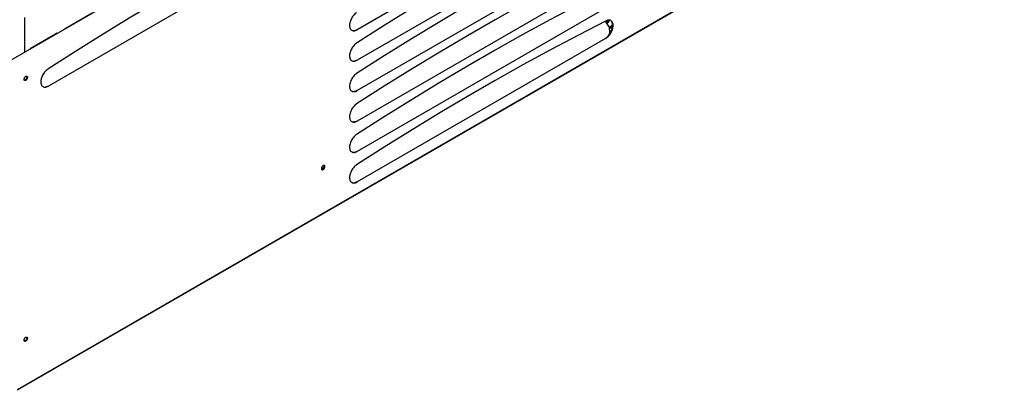
# Model space of a CAD drawing. Units: millimetres. Extents: x -498 to 4058, y -188 to 4931.
# Drawn here: x 2569 to 3493, y -68 to 281 of the extents above; entities that cross this region are included whole.
import ezdxf

# ---------------------------------------------------------------- set-up
doc = ezdxf.new("R2010")
doc.units = ezdxf.units.MM
doc.header["$LTSCALE"] = 19.36
doc.layers.get('0').update_dxf_attribs({"linetype": 'CONTINUOUS'})

msp = doc.modelspace()

# ---------------------------------------------------------------- linework, layer by layer
at = {"color": 7, "linetype": 'Continuous'}
for p, q in [((2545.24, 233.84), (3493.47, 781.11)), ((2573.39, 282.59), (2573.39, 250.09)), ((2575.59, 226.97), (2575.61, 226.7)), ((2575.61, 226.7), (2575.59, 226.4)), ((2853.91, 140.61), (2854.13, 140.86)), ((2854.9, 142.61), (2854.92, 142.91)), ((2575.59, -18.02), (2575.61, -18.29)), ((2575.61, -18.29), (2575.59, -18.59))]:
    msp.add_line(p, q, dxfattribs=at)
at = {"color": 3, "linetype": 'Continuous'}
for p, q in [((3438.32, 435.63), (2566.48, -67.55)), ((3119.06, 405.77), (2885.71, 271.09)), ((3119.06, 377.18), (2885.71, 242.51)), ((2829.15, 352.77), (2595.8, 218.1)), ((3119.06, 348.6), (2885.71, 213.93)), ((3119.06, 320.02), (2885.71, 185.34)), ((2636.99, 286.79), (2611.53, 272.09)), ((3119.06, 291.44), (2885.71, 156.76)), ((3118.37, 278.84), (3118.85, 278.44)), ((3124.03, 279.7), (3123.86, 279.78)), ((2880.65, 270.64), (2881.24, 270.35)), ((2881.24, 270.35), (2881.89, 270.19)), ((2881.89, 270.19), (2882.6, 270.13)), ((2882.6, 270.13), (2883.34, 270.2)), ((2884.9, 270.68), (2885.71, 271.09)), ((2604.11, 267.81), (2578.65, 253.12)), ((3119.06, 262.85), (2885.71, 128.18)), ((2880.65, 242.05), (2881.24, 241.77)), ((2881.24, 241.77), (2881.89, 241.6)), ((2881.89, 241.6), (2882.6, 241.55)), ((2882.6, 241.55), (2883.34, 241.61)), ((2884.9, 242.09), (2885.71, 242.51)), ((2573.02, 224.27), (2573, 224.54)), ((2575.38, 227.5), (2575.58, 227.46)), ((2575.58, 227.46), (2575.71, 227.4)), ((2576.16, 226.64), (2576.18, 226.37)), ((2590.73, 217.64), (2591.32, 217.36)), ((2591.32, 217.36), (2591.97, 217.19)), ((2591.97, 217.19), (2592.69, 217.14)), ((2592.69, 217.14), (2593.43, 217.2)), ((2594.98, 217.68), (2595.8, 218.1)), ((2880.65, 213.47), (2881.24, 213.19)), ((2881.24, 213.19), (2881.89, 213.02)), ((2881.89, 213.02), (2882.6, 212.97)), ((2882.6, 212.97), (2883.34, 213.03)), ((2884.9, 213.51), (2885.71, 213.93)), ((2884.9, 184.93), (2885.71, 185.34)), ((2880.65, 184.89), (2881.24, 184.61)), ((2881.24, 184.61), (2881.89, 184.44)), ((2881.89, 184.44), (2882.6, 184.39)), ((2882.6, 184.39), (2883.34, 184.45)), ((2880.65, 156.31), (2881.24, 156.02)), ((2881.24, 156.02), (2881.89, 155.86)), ((2881.89, 155.86), (2882.6, 155.8)), ((2882.6, 155.8), (2883.34, 155.87)), ((2884.9, 156.35), (2885.71, 156.76)), ((2852.32, 141.04), (2852.3, 140.74)), ((2854.28, 141.07), (2852.56, 140.08)), ((2855.02, 143.61), (2854.89, 143.67)), ((2880.65, 127.72), (2881.24, 127.44)), ((2881.24, 127.44), (2881.89, 127.27)), ((2881.89, 127.27), (2882.6, 127.22)), ((2882.6, 127.22), (2883.34, 127.28)), ((2884.9, 127.76), (2885.71, 128.18)), ((2575.38, -17.49), (2575.58, -17.53)), ((2575.58, -17.53), (2575.71, -17.59)), ((2576.16, -18.35), (2576.18, -18.62)), ((2573.02, -20.73), (2573, -20.46))]:
    msp.add_line(p, q, dxfattribs=at)
at = {"color": 9, "linetype": 'Continuous'}
for p, q in [((3438.25, 436.13), (2566.53, -66.98)), ((3122.1, 273.42), (3125.56, 275.41)), ((3122.42, 272.3), (3125.47, 274.06)), ((2854.6, 143.71), (2854.6, 141.63)), ((2855.49, 142.58), (2854.92, 142.91))]:
    msp.add_line(p, q, dxfattribs=at)
at = {"color": 3, "linetype": 'Continuous'}
for points in [[(3119.49, 393.75), (3093.48, 380.36), (3067.46, 366.56), (3041.44, 352.35), (3015.41, 337.73), (2989.37, 322.7), (2963.33, 307.27), (2937.31, 291.44), (2911.29, 275.21), (2885.29, 258.58)], [(2829.57, 369.34), (2803.57, 355.95), (2777.55, 342.15), (2751.53, 327.94), (2725.49, 313.32), (2699.45, 298.29), (2673.42, 282.86), (2647.4, 267.03), (2621.38, 250.8), (2595.37, 234.17)], [(3119.49, 365.17), (3093.48, 351.77), (3067.46, 337.97), (3041.44, 323.76), (3015.41, 309.14), (2989.37, 294.11), (2963.33, 278.68), (2937.31, 262.86), (2911.29, 246.63), (2885.29, 230)], [(3119.49, 336.58), (3093.48, 323.19), (3067.46, 309.39), (3041.44, 295.18), (3015.41, 280.56), (2989.37, 265.53), (2963.33, 250.1), (2937.31, 234.27), (2911.29, 218.04), (2885.29, 201.41)], [(3119.49, 308), (3093.48, 294.61), (3067.46, 280.81), (3041.44, 266.6), (3015.41, 251.98), (2989.37, 236.95), (2963.33, 221.52), (2937.31, 205.69), (2911.29, 189.46), (2885.29, 172.83)], [(2885.29, 287.16), (2884.47, 286.58), (2883.69, 285.91), (2882.95, 285.17), (2882.22, 284.34), (2881.54, 283.43), (2880.91, 282.48), (2880.36, 281.5), (2879.87, 280.48), (2879.46, 279.45), (2879.13, 278.41), (2878.87, 277.36), (2878.71, 276.35), (2878.64, 275.39), (2878.67, 274.48), (2878.78, 273.64), (2878.99, 272.86)], [(3119.49, 279.42), (3093.48, 266.03), (3067.46, 252.23), (3041.44, 238.02), (3015.41, 223.4)], [(3118.85, 278.44), (3119.64, 277.65), (3120.35, 276.78)], [(3121.08, 280.01), (3120.3, 279.77), (3119.49, 279.42)], [(3123.86, 279.78), (3123.24, 280.01), (3122.55, 280.13), (3121.83, 280.13), (3121.08, 280.01)], [(3125.9, 277.01), (3125.65, 277.77), (3125.32, 278.44), (3124.91, 278.99), (3124.42, 279.44), (3124.03, 279.7)], [(2878.99, 272.86), (2879.29, 272.14), (2879.67, 271.53)], [(2879.67, 271.53), (2880.12, 271.03), (2880.65, 270.64)], [(2885.71, 271.09), (2884.85, 270.68), (2883.97, 270.39), (2883.05, 270.22)], [(2883.34, 270.2), (2884.11, 270.38), (2884.9, 270.68)], [(3120.35, 276.78), (3120.99, 275.83), (3121.54, 274.81), (3121.99, 273.77), (3122.33, 272.7), (3122.57, 271.61), (3122.7, 270.53), (3122.71, 269.46), (3122.61, 268.39), (3122.4, 267.38), (3122.09, 266.43)], [(3121.43, 264.69), (3122.17, 265.49), (3122.89, 266.36), (3123.54, 267.29), (3124.13, 268.25), (3124.65, 269.25), (3125.11, 270.27), (3125.48, 271.32), (3125.78, 272.38), (3125.99, 273.4), (3126.1, 274.38), (3126.13, 275.31), (3126.06, 276.19), (3125.9, 277.01)], [(3121.14, 264.73), (3120.54, 264.02), (3119.85, 263.39), (3119.06, 262.85)], [(3119.06, 262.85), (3119.88, 263.38), (3120.67, 264), (3121.43, 264.69)], [(3122.09, 266.43), (3121.66, 265.53), (3121.14, 264.73)], [(2885.29, 258.58), (2884.47, 258), (2883.69, 257.33), (2882.95, 256.59), (2882.22, 255.76), (2881.54, 254.85), (2880.91, 253.9), (2880.36, 252.91), (2879.87, 251.9), (2879.46, 250.87), (2879.13, 249.83), (2878.87, 248.77), (2878.71, 247.76), (2878.64, 246.81), (2878.67, 245.9), (2878.78, 245.06), (2878.99, 244.28)], [(2878.99, 244.28), (2879.29, 243.56), (2879.67, 242.95)], [(2879.67, 242.95), (2880.12, 242.45), (2880.65, 242.05)], [(2885.71, 242.51), (2884.85, 242.1), (2883.97, 241.81), (2883.05, 241.64)], [(2883.34, 241.61), (2884.11, 241.79), (2884.9, 242.09)], [(2595.37, 234.17), (2594.56, 233.58), (2593.78, 232.92), (2593.03, 232.18), (2592.31, 231.35), (2591.62, 230.44), (2591, 229.49), (2590.44, 228.5), (2589.95, 227.49), (2589.54, 226.46), (2589.21, 225.42), (2588.96, 224.36), (2588.8, 223.35), (2588.73, 222.4), (2588.76, 221.49), (2588.87, 220.65), (2589.08, 219.87)], [(2573, 224.54), (2573.02, 224.83), (2573.07, 225.13), (2573.15, 225.42), (2573.27, 225.73), (2573.42, 226.03), (2573.6, 226.32), (2573.79, 226.58), (2574.01, 226.83)], [(2573.27, 223.66), (2573.15, 223.83), (2573.07, 224.03), (2573.02, 224.27)], [(2573.46, 223.51), (2573.42, 223.53), (2573.27, 223.66)], [(2574.71, 223.69), (2574.47, 223.55), (2574.23, 223.46), (2574.01, 223.41), (2573.79, 223.41), (2573.6, 223.45), (2573.46, 223.51)], [(2574.01, 226.83), (2574.23, 227.04), (2574.47, 227.22), (2574.71, 227.36), (2574.94, 227.45), (2575.17, 227.5), (2575.38, 227.5)], [(2576.02, 225.48), (2575.9, 225.18), (2575.75, 224.88), (2575.58, 224.59), (2575.38, 224.33), (2575.17, 224.08), (2574.94, 223.87), (2574.71, 223.69)], [(2575.71, 227.4), (2575.75, 227.38), (2575.9, 227.25), (2576.02, 227.08), (2576.1, 226.88), (2576.16, 226.64)], [(2576.18, 226.37), (2576.16, 226.08), (2576.1, 225.78), (2576.02, 225.48)], [(2885.29, 230), (2884.47, 229.41), (2883.69, 228.75), (2882.95, 228.01), (2882.22, 227.18), (2881.54, 226.26), (2880.91, 225.31), (2880.36, 224.33), (2879.87, 223.31), (2879.46, 222.29), (2879.13, 221.24), (2878.87, 220.19), (2878.71, 219.18), (2878.64, 218.23), (2878.67, 217.32), (2878.78, 216.47), (2878.99, 215.69)], [(3015.41, 223.4), (2989.37, 208.37), (2963.33, 192.94), (2937.31, 177.11), (2911.29, 160.88), (2885.29, 144.25)], [(2589.08, 219.87), (2589.38, 219.15), (2589.75, 218.54)], [(2589.75, 218.54), (2590.21, 218.04), (2590.73, 217.64)], [(2595.8, 218.1), (2594.94, 217.69), (2594.05, 217.4), (2593.13, 217.23)], [(2593.43, 217.2), (2594.19, 217.38), (2594.98, 217.68)], [(2878.99, 215.69), (2879.29, 214.98), (2879.67, 214.37)], [(2879.67, 214.37), (2880.12, 213.87), (2880.65, 213.47)], [(2885.71, 213.93), (2884.85, 213.51), (2883.97, 213.22), (2883.05, 213.06)], [(2883.34, 213.03), (2884.11, 213.21), (2884.9, 213.51)], [(2885.29, 201.41), (2884.47, 200.83), (2883.69, 200.17), (2882.95, 199.43), (2882.22, 198.59), (2881.54, 197.68), (2880.91, 196.73), (2880.36, 195.75), (2879.87, 194.73), (2879.46, 193.7), (2879.13, 192.66), (2878.87, 191.61), (2878.71, 190.6), (2878.64, 189.65), (2878.67, 188.73), (2878.78, 187.89), (2878.99, 187.11)], [(2878.99, 187.11), (2879.29, 186.4), (2879.67, 185.79)], [(2879.67, 185.79), (2880.12, 185.29), (2880.65, 184.89)], [(2885.71, 185.34), (2884.85, 184.93), (2883.97, 184.64), (2883.05, 184.48)], [(2883.34, 184.45), (2884.11, 184.63), (2884.9, 184.93)], [(2885.29, 172.83), (2884.47, 172.25), (2883.69, 171.58), (2882.95, 170.84), (2882.22, 170.01), (2881.54, 169.1), (2880.91, 168.15), (2880.36, 167.17), (2879.87, 166.15), (2879.46, 165.12), (2879.13, 164.08), (2878.87, 163.03), (2878.71, 162.02), (2878.64, 161.06), (2878.67, 160.15), (2878.78, 159.31), (2878.99, 158.53)], [(2878.99, 158.53), (2879.29, 157.81), (2879.67, 157.2)], [(2879.67, 157.2), (2880.12, 156.7), (2880.65, 156.31)], [(2885.71, 156.76), (2884.85, 156.35), (2883.97, 156.06), (2883.05, 155.89)], [(2883.34, 155.87), (2884.11, 156.05), (2884.9, 156.35)], [(2852.3, 140.74), (2852.32, 140.47), (2852.38, 140.24), (2852.46, 140.04)], [(2853.32, 143.04), (2853.1, 142.79), (2852.9, 142.53), (2852.73, 142.24), (2852.58, 141.94), (2852.46, 141.63), (2852.38, 141.34), (2852.32, 141.04)], [(2852.46, 140.04), (2852.58, 139.87), (2852.73, 139.74), (2852.77, 139.72)], [(2852.77, 139.72), (2852.9, 139.65), (2853.1, 139.61), (2853.32, 139.62), (2853.54, 139.67), (2853.77, 139.76), (2854.02, 139.9)], [(2853.77, 143.42), (2853.54, 143.25), (2853.32, 143.04)], [(2854.89, 143.67), (2854.69, 143.71), (2854.47, 143.71), (2854.25, 143.66), (2854.02, 143.56), (2853.77, 143.42)], [(2854.02, 139.9), (2854.25, 140.08), (2854.47, 140.29)], [(2854.47, 140.29), (2854.69, 140.53), (2854.89, 140.8), (2855.06, 141.08), (2855.21, 141.39), (2855.33, 141.69)], [(2855.49, 142.58), (2855.46, 142.85), (2855.41, 143.09), (2855.33, 143.29), (2855.21, 143.45), (2855.06, 143.59), (2855.02, 143.61)], [(2855.33, 141.69), (2855.41, 141.99), (2855.46, 142.29), (2855.49, 142.58)], [(2885.29, 144.25), (2884.47, 143.67), (2883.69, 143), (2882.95, 142.26), (2882.22, 141.43), (2881.54, 140.52), (2880.91, 139.57), (2880.36, 138.59), (2879.87, 137.57), (2879.46, 136.54), (2879.13, 135.5), (2878.87, 134.44), (2878.71, 133.43), (2878.64, 132.48), (2878.67, 131.57), (2878.78, 130.73), (2878.99, 129.95)], [(2878.99, 129.95), (2879.29, 129.23), (2879.67, 128.62)], [(2879.67, 128.62), (2880.12, 128.12), (2880.65, 127.72)], [(2885.71, 128.18), (2884.85, 127.77), (2883.97, 127.48), (2883.05, 127.31)], [(2883.34, 127.28), (2884.11, 127.46), (2884.9, 127.76)], [(2573, -20.46), (2573.02, -20.16), (2573.07, -19.86), (2573.15, -19.57), (2573.27, -19.26), (2573.42, -18.96), (2573.6, -18.67), (2573.79, -18.41), (2574.01, -18.16)], [(2574.01, -18.16), (2574.23, -17.95), (2574.47, -17.78), (2574.71, -17.64), (2574.94, -17.54), (2575.17, -17.49), (2575.38, -17.49)], [(2575.71, -17.59), (2575.75, -17.62), (2575.9, -17.75), (2576.02, -17.91), (2576.1, -18.11), (2576.16, -18.35)], [(2573.27, -21.33), (2573.15, -21.16), (2573.07, -20.96), (2573.02, -20.73)], [(2573.46, -21.49), (2573.42, -21.46), (2573.27, -21.33)], [(2574.71, -21.3), (2574.47, -21.44), (2574.23, -21.53), (2574.01, -21.58), (2573.79, -21.59), (2573.6, -21.55), (2573.46, -21.49)], [(2576.02, -19.51), (2575.9, -19.81), (2575.75, -20.12), (2575.58, -20.4), (2575.38, -20.67), (2575.17, -20.91), (2574.94, -21.12), (2574.71, -21.3)], [(2576.18, -18.62), (2576.16, -18.91), (2576.1, -19.21), (2576.02, -19.51)]]:
    msp.add_lwpolyline(points, dxfattribs=at)
at = {"color": 7, "linetype": 'Continuous'}
for points in [[(3119.24, 278.5), (3119.21, 278.52), (3119.18, 278.55), (3119.15, 278.57), (3119.13, 278.6), (3119.1, 278.63), (3119.08, 278.66), (3119.06, 278.7), (3119.05, 278.73), (3119.03, 278.77), (3119.02, 278.82), (3119.01, 278.86), (3119, 278.91), (3118.99, 278.95), (3118.99, 279), (3118.99, 279.05)], [(3120.68, 279.89), (3120.68, 279.87), (3120.67, 279.82), (3120.66, 279.76), (3120.64, 279.71), (3120.63, 279.65), (3120.61, 279.59), (3120.59, 279.53), (3120.57, 279.48), (3120.55, 279.42), (3120.52, 279.36), (3120.5, 279.31), (3120.47, 279.25), (3120.44, 279.2), (3120.41, 279.14), (3120.37, 279.09), (3120.34, 279.04), (3120.3, 278.99), (3120.26, 278.94), (3120.22, 278.89), (3120.18, 278.85), (3120.14, 278.8), (3120.1, 278.76), (3120.06, 278.72), (3120.01, 278.69), (3119.97, 278.65), (3119.93, 278.62), (3119.88, 278.59), (3119.84, 278.56), (3119.79, 278.54), (3119.75, 278.52), (3119.7, 278.5), (3119.66, 278.48), (3119.62, 278.47), (3119.58, 278.46), (3119.53, 278.45), (3119.49, 278.45), (3119.45, 278.45), (3119.41, 278.45), (3119.38, 278.45), (3119.34, 278.46), (3119.3, 278.47), (3119.27, 278.49), (3119.24, 278.5)], [(3120.43, 276.66), (3120.5, 276.71), (3120.63, 276.83), (3120.75, 276.95), (3120.87, 277.08), (3120.99, 277.21), (3121.11, 277.35), (3121.22, 277.48), (3121.33, 277.62), (3121.44, 277.77), (3121.54, 277.91), (3121.64, 278.06), (3121.73, 278.21), (3121.83, 278.37), (3121.91, 278.52), (3122, 278.68), (3122.08, 278.84), (3122.15, 279), (3122.23, 279.16), (3122.29, 279.33), (3122.36, 279.49), (3122.42, 279.66), (3122.47, 279.82), (3122.52, 279.99), (3122.56, 280.13)], [(3125.43, 276.92), (3125.22, 277.7), (3124.93, 278.42), (3124.56, 279.03), (3124.12, 279.53), (3123.74, 279.83)], [(2881.04, 270.45), (2881.66, 270.31), (2882.44, 270.3), (2883.28, 270.44)], [(3121.19, 265.17), (3121.98, 266.09), (3122.7, 267.08), (3123.34, 268.08), (3123.9, 269.1), (3124.38, 270.14), (3124.78, 271.17), (3125.1, 272.2), (3125.34, 273.24), (3125.5, 274.23), (3125.56, 275.17), (3125.54, 276.08), (3125.43, 276.92)], [(2881.04, 241.86), (2881.66, 241.73), (2882.44, 241.71), (2883.28, 241.86)], [(2574.6, 224.41), (2574.38, 224.19), (2574.14, 224.02), (2573.9, 223.88), (2573.67, 223.79), (2573.44, 223.74), (2573.23, 223.73), (2573.22, 223.73)], [(2575.19, 225.2), (2575.01, 224.92), (2574.82, 224.65), (2574.6, 224.41)], [(2575.59, 226.4), (2575.54, 226.11), (2575.46, 225.81), (2575.34, 225.51), (2575.19, 225.2)], [(2575.39, 227.5), (2575.46, 227.41), (2575.54, 227.21), (2575.59, 226.97)], [(2591.13, 217.45), (2591.74, 217.32), (2592.53, 217.3), (2593.37, 217.45)], [(2881.04, 213.28), (2881.66, 213.14), (2882.44, 213.13), (2883.28, 213.27)], [(2881.04, 184.7), (2881.66, 184.56), (2882.44, 184.55), (2883.28, 184.69)], [(2881.04, 156.12), (2881.66, 155.98), (2882.44, 155.97), (2883.28, 156.11)], [(2852.53, 139.94), (2852.53, 139.94), (2852.75, 139.95), (2852.97, 139.99), (2853.21, 140.09), (2853.45, 140.23), (2853.68, 140.4), (2853.91, 140.61)], [(2854.13, 140.86), (2854.32, 141.13), (2854.49, 141.41), (2854.64, 141.72), (2854.76, 142.02), (2854.85, 142.32), (2854.9, 142.61)], [(2854.92, 142.91), (2854.9, 143.18), (2854.85, 143.41), (2854.76, 143.61), (2854.69, 143.71)], [(2881.04, 127.53), (2881.66, 127.4), (2882.44, 127.38), (2883.28, 127.53)], [(2575.39, -17.49), (2575.46, -17.59), (2575.54, -17.79), (2575.59, -18.02)], [(2574.6, -20.59), (2574.38, -20.8), (2574.14, -20.97), (2573.9, -21.11), (2573.67, -21.21), (2573.44, -21.26), (2573.23, -21.26), (2573.22, -21.26)], [(2575.19, -19.79), (2575.01, -20.08), (2574.82, -20.34), (2574.6, -20.59)], [(2575.59, -18.59), (2575.54, -18.88), (2575.46, -19.18), (2575.34, -19.49), (2575.19, -19.79)]]:
    msp.add_lwpolyline(points, dxfattribs=at)
at = {"color": 9, "linetype": 'Continuous'}
msp.add_lwpolyline([(3120.28, 276.86), (3120.35, 276.92), (3120.45, 277), (3120.56, 277.09), (3120.65, 277.19), (3120.75, 277.28), (3120.85, 277.38), (3120.94, 277.49), (3121.04, 277.6), (3121.13, 277.71), (3121.22, 277.82), (3121.3, 277.94), (3121.39, 278.05), (3121.47, 278.18), (3121.55, 278.3), (3121.62, 278.42), (3121.7, 278.55), (3121.77, 278.68), (3121.84, 278.81), (3121.9, 278.94), (3121.96, 279.07), (3122.02, 279.21), (3122.07, 279.34), (3122.12, 279.48), (3122.17, 279.61), (3122.21, 279.74), (3122.25, 279.88), (3122.29, 280.01), (3122.31, 280.13)], dxfattribs=at)

doc.saveas('drawing.dxf')
